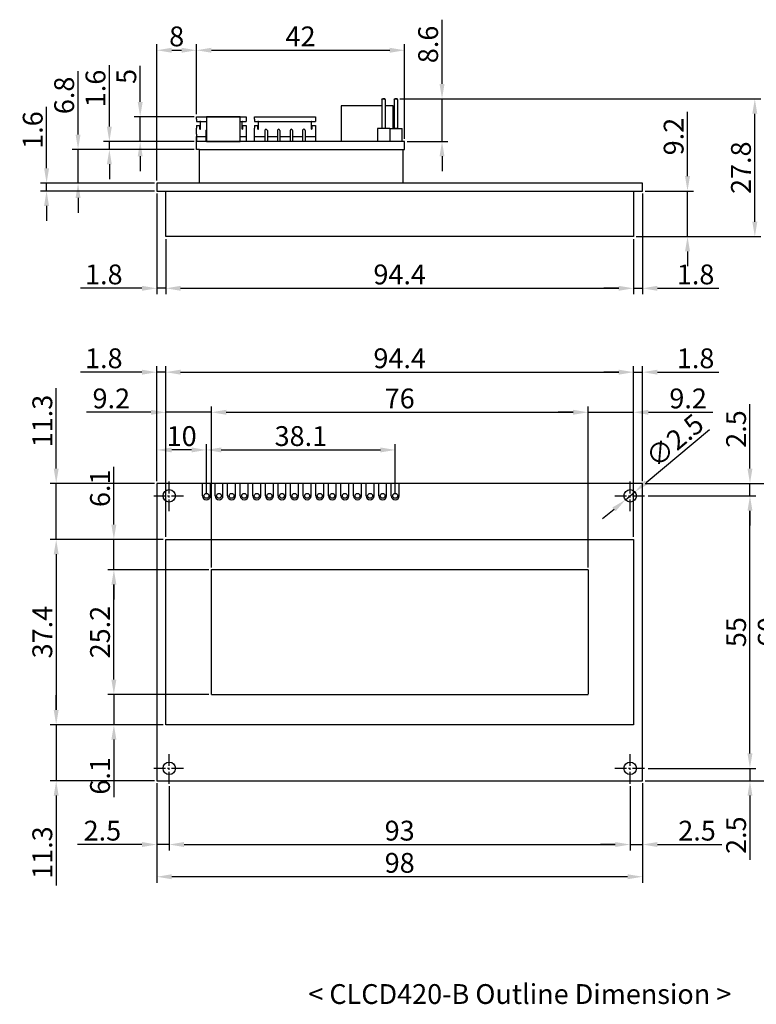
# Model space of a CAD drawing. Extents: x -138 to 85, y -88 to 111.
# Drawn here: x -138 to 11, y -88 to 111 of the extents above; entities that cross this region are included whole.
import ezdxf

# ---------------------------------------------------------------- set-up
doc = ezdxf.new("R2010")
doc.units = 0
doc.header["$LTSCALE"] = 4
doc.header["$PDMODE"] = 2
doc.header["$PDSIZE"] = 3
doc.linetypes.add('CENTER2', pattern=[1.125, 0.75, -0.125, 0.125, -0.125])
doc.layers.get('0').update_dxf_attribs({"linetype": 'CONTINUOUS'})
doc.layers.get('DEFPOINTS').update_dxf_attribs({"linetype": 'CONTINUOUS'})
doc.layers.add('1', color=1, linetype='CENTER2')
doc.styles.add('DIMENSION', font='romans.shx')
doc.styles.get("Standard").update_dxf_attribs({"font": 'romans.shx', "bigfont": 'cadsg.shx'})
doc.dimstyles.new('dim', dxfattribs={"dimtxt": 4, "dimasz": 3, "dimexe": 1.2, "dimexo": 0.5, "dimgap": 0.8, "dimtad": 1, "dimdsep": 46, "dimtxsty": 'DIMENSION', "dimcen": 0, "dimclrd": 2, "dimclre": 2, "dimclrt": 3, "dimadec": 0, "dimazin": 2, "dimtfac": 1, "dimtmove": 0, "dimatfit": 0, "dimfxl": 0, "dimtolj": 1, "dimlwd": -1, "dimlwe": -1, "dimarcsym": 0})

# ---------------------------------------------------------------- blocks, each defined once
blk = doc.blocks.new('*D364')
at = {"color": 2, "transparency": 16777216}
for p, q in [((-107.75, -44.02), (-107.75, -56.98)), ((-14.75, -44.02), (-14.75, -56.98)), ((-104.75, -55.78), (-17.75, -55.78))]:
    blk.add_line(p, q, dxfattribs=at)
for points in [[(-104.75, -55.28), (-104.75, -56.28), (-107.75, -55.78)], [(-17.75, -55.28), (-17.75, -56.28), (-14.75, -55.78)]]:
    blk.add_solid(points, dxfattribs=at)
at = {"layer": 'DEFPOINTS', "color": 0, "transparency": 16777216}
for p in [(-107.75, -43.52), (-14.75, -43.52), (-14.75, -55.78)]:
    blk.add_point(p, dxfattribs=at)
at = {"color": 3, "transparency": 16777216, "insert": (-61.25, -52.98), "char_height": 4, "attachment_point": 5, "style": 'DIMENSION'}
blk.add_mtext('\\A1;93', dxfattribs=at)
blk = doc.blocks.new('*D365')
at = {"color": 2, "transparency": 16777216}
for p, q in [((-110.25, -43.4), (-110.25, -56.98)), ((-107.75, -44.02), (-107.75, -56.98)), ((-113.25, -55.78), (-126.23, -55.78)), ((-107.75, -55.78), (-110.25, -55.78)), ((-104.75, -55.78), (-101.75, -55.78))]:
    blk.add_line(p, q, dxfattribs=at)
for points in [[(-113.25, -55.28), (-113.25, -56.28), (-110.25, -55.78)], [(-104.75, -55.28), (-104.75, -56.28), (-107.75, -55.78)]]:
    blk.add_solid(points, dxfattribs=at)
at = {"layer": 'DEFPOINTS', "color": 0, "transparency": 16777216}
for p in [(-110.25, -42.9), (-107.75, -43.52), (-110.25, -55.78)]:
    blk.add_point(p, dxfattribs=at)
at = {"color": 3, "transparency": 16777216, "insert": (-121.24, -52.98), "char_height": 4, "attachment_point": 5, "style": 'DIMENSION'}
blk.add_mtext('\\A1;2.5', dxfattribs=at)
blk = doc.blocks.new('*D366')
at = {"color": 2, "transparency": 16777216}
for p, q in [((-12.25, -43.4), (-12.25, -56.98)), ((-14.75, -44.02), (-14.75, -56.98)), ((-17.75, -55.78), (-20.75, -55.78)), ((-14.75, -55.78), (-12.25, -55.78)), ((-9.25, -55.78), (3.74, -55.78))]:
    blk.add_line(p, q, dxfattribs=at)
for points in [[(-17.75, -55.28), (-17.75, -56.28), (-14.75, -55.78)], [(-9.25, -55.28), (-9.25, -56.28), (-12.25, -55.78)]]:
    blk.add_solid(points, dxfattribs=at)
at = {"layer": 'DEFPOINTS', "color": 0, "transparency": 16777216}
for p in [(-14.75, -43.52), (-12.25, -42.9), (-12.25, -55.78)]:
    blk.add_point(p, dxfattribs=at)
at = {"color": 3, "transparency": 16777216, "insert": (-1.25, -52.98), "char_height": 4, "attachment_point": 5, "style": 'DIMENSION'}
blk.add_mtext('\\A1;2.5', dxfattribs=at)
blk = doc.blocks.new('*D367')
at = {"color": 2, "transparency": 16777216}
for p, q in [((-11.12, 14.6), (10.63, 14.6)), ((9.43, -37.4), (9.43, 11.6)), ((-11.12, -40.4), (10.63, -40.4))]:
    blk.add_line(p, q, dxfattribs=at)
for points in [[(8.93, 11.6), (9.93, 11.6), (9.43, 14.6)], [(8.93, -37.4), (9.93, -37.4), (9.43, -40.4)]]:
    blk.add_solid(points, dxfattribs=at)
at = {"layer": 'DEFPOINTS', "color": 0, "transparency": 16777216}
for p in [(-11.62, 14.6), (9.43, 14.6), (-11.62, -40.4)]:
    blk.add_point(p, dxfattribs=at)
at = {"color": 3, "transparency": 16777216, "insert": (6.63, -12.9), "char_height": 4, "attachment_point": 5, "rotation": 90, "style": 'DIMENSION'}
blk.add_mtext('\\A1;55', dxfattribs=at)
blk = doc.blocks.new('*D368')
at = {"color": 2, "transparency": 16777216}
for p, q in [((9.43, -37.4), (9.43, -34.4)), ((-11.12, -40.4), (10.63, -40.4)), ((9.43, -40.4), (9.43, -42.9)), ((-11.75, -42.9), (10.63, -42.9)), ((9.43, -45.9), (9.43, -58.88))]:
    blk.add_line(p, q, dxfattribs=at)
for points in [[(8.93, -37.4), (9.93, -37.4), (9.43, -40.4)], [(8.93, -45.9), (9.93, -45.9), (9.43, -42.9)]]:
    blk.add_solid(points, dxfattribs=at)
at = {"layer": 'DEFPOINTS', "color": 0, "transparency": 16777216}
for p in [(-11.62, -40.4), (9.43, -40.4), (-12.25, -42.9)]:
    blk.add_point(p, dxfattribs=at)
at = {"color": 3, "transparency": 16777216, "insert": (6.63, -53.89), "char_height": 4, "attachment_point": 5, "rotation": 90, "style": 'DIMENSION'}
blk.add_mtext('\\A1;2.5', dxfattribs=at)
blk = doc.blocks.new('*D369')
at = {"color": 2, "transparency": 16777216}
for p, q in [((9.43, 20.1), (9.43, 33.09)), ((-11.75, 17.1), (10.63, 17.1)), ((9.43, 14.6), (9.43, 17.1)), ((-11.12, 14.6), (10.63, 14.6)), ((9.43, 11.6), (9.43, 8.6))]:
    blk.add_line(p, q, dxfattribs=at)
for points in [[(8.93, 20.1), (9.93, 20.1), (9.43, 17.1)], [(8.93, 11.6), (9.93, 11.6), (9.43, 14.6)]]:
    blk.add_solid(points, dxfattribs=at)
at = {"layer": 'DEFPOINTS', "color": 0, "transparency": 16777216}
for p in [(-12.25, 17.1), (9.43, 17.1), (-11.62, 14.6)]:
    blk.add_point(p, dxfattribs=at)
at = {"color": 3, "transparency": 16777216, "insert": (6.63, 28.09), "char_height": 4, "attachment_point": 5, "rotation": 90, "style": 'DIMENSION'}
blk.add_mtext('\\A1;2.5', dxfattribs=at)
blk = doc.blocks.new('*D370')
at = {"color": 2, "transparency": 16777216}
for p, q in [((-110.25, -43.4), (-110.25, -63.48)), ((-12.25, -43.4), (-12.25, -63.48)), ((-15.25, -62.28), (-107.25, -62.28))]:
    blk.add_line(p, q, dxfattribs=at)
for points in [[(-107.25, -61.78), (-107.25, -62.78), (-110.25, -62.28)], [(-15.25, -61.78), (-15.25, -62.78), (-12.25, -62.28)]]:
    blk.add_solid(points, dxfattribs=at)
at = {"layer": 'DEFPOINTS', "color": 0, "transparency": 16777216}
for p in [(-110.25, -42.9), (-12.25, -42.9), (-110.25, -62.28)]:
    blk.add_point(p, dxfattribs=at)
at = {"color": 3, "transparency": 16777216, "insert": (-61.25, -59.48), "char_height": 4, "attachment_point": 5, "style": 'DIMENSION'}
blk.add_mtext('\\A1;98', dxfattribs=at)
blk = doc.blocks.new('*D371')
at = {"color": 2, "transparency": 16777216}
for p, q in [((-11.75, 17.1), (17.02, 17.1)), ((15.82, 14.1), (15.82, -39.9)), ((-11.75, -42.9), (17.02, -42.9))]:
    blk.add_line(p, q, dxfattribs=at)
for points in [[(15.32, 14.1), (16.32, 14.1), (15.82, 17.1)], [(15.32, -39.9), (16.32, -39.9), (15.82, -42.9)]]:
    blk.add_solid(points, dxfattribs=at)
at = {"layer": 'DEFPOINTS', "color": 0, "transparency": 16777216}
for p in [(-12.25, 17.1), (-12.25, -42.9), (15.82, -42.9)]:
    blk.add_point(p, dxfattribs=at)
at = {"color": 3, "transparency": 16777216, "insert": (13.02, -12.9), "char_height": 4, "attachment_point": 5, "rotation": 90, "style": 'DIMENSION'}
blk.add_mtext('\\A1;60', dxfattribs=at)
blk = doc.blocks.new('*D372')
at = {"color": 2, "transparency": 16777216}
for p, q in [((-132.5, 80.74), (-132.5, 93.15)), ((-110.75, 77.74), (-133.7, 77.74)), ((-132.5, 76.14), (-132.5, 77.74)), ((-110.75, 76.14), (-133.7, 76.14)), ((-132.5, 73.14), (-132.5, 70.14))]:
    blk.add_line(p, q, dxfattribs=at)
for points in [[(-133, 80.74), (-132, 80.74), (-132.5, 77.74)], [(-133, 73.14), (-132, 73.14), (-132.5, 76.14)]]:
    blk.add_solid(points, dxfattribs=at)
at = {"layer": 'DEFPOINTS', "color": 0, "transparency": 16777216}
for p in [(-132.5, 77.74), (-110.25, 77.74), (-110.25, 76.14)]:
    blk.add_point(p, dxfattribs=at)
at = {"color": 3, "transparency": 16777216, "insert": (-135.3, 88.44), "char_height": 4, "attachment_point": 5, "rotation": 90, "style": 'DIMENSION'}
blk.add_mtext('\\A1;1.6', dxfattribs=at)
blk = doc.blocks.new('*D373')
at = {"color": 2, "transparency": 16777216}
for p, q in [((-126.15, 87.54), (-126.15, 100.33)), ((-102.75, 84.54), (-127.35, 84.54)), ((-126.15, 77.74), (-126.15, 84.54)), ((-110.75, 77.74), (-127.35, 77.74)), ((-126.15, 74.74), (-126.15, 71.74))]:
    blk.add_line(p, q, dxfattribs=at)
for points in [[(-126.65, 87.54), (-125.65, 87.54), (-126.15, 84.54)], [(-126.65, 74.74), (-125.65, 74.74), (-126.15, 77.74)]]:
    blk.add_solid(points, dxfattribs=at)
at = {"layer": 'DEFPOINTS', "color": 0, "transparency": 16777216}
for p in [(-126.15, 84.54), (-102.25, 84.54), (-110.25, 77.74)]:
    blk.add_point(p, dxfattribs=at)
at = {"color": 3, "transparency": 16777216, "insert": (-128.95, 95.44), "char_height": 4, "attachment_point": 5, "rotation": 90, "style": 'DIMENSION'}
blk.add_mtext('\\A1;6.8', dxfattribs=at)
blk = doc.blocks.new('*D374')
at = {"color": 2, "transparency": 16777216}
for p, q in [((-110.25, 78.24), (-110.25, 105.75)), ((-102.25, 91.64), (-102.25, 105.75)), ((-107.25, 104.55), (-105.25, 104.55))]:
    blk.add_line(p, q, dxfattribs=at)
for points in [[(-107.25, 105.05), (-107.25, 104.05), (-110.25, 104.55)], [(-105.25, 105.05), (-105.25, 104.05), (-102.25, 104.55)]]:
    blk.add_solid(points, dxfattribs=at)
at = {"layer": 'DEFPOINTS', "color": 0, "transparency": 16777216}
for p in [(-102.25, 104.55), (-102.25, 91.14), (-110.25, 77.74)]:
    blk.add_point(p, dxfattribs=at)
at = {"color": 3, "transparency": 16777216, "insert": (-106.25, 107.35), "char_height": 4, "attachment_point": 5, "style": 'DIMENSION'}
blk.add_mtext('\\A1;8', dxfattribs=at)
blk = doc.blocks.new('*D375')
at = {"color": 2, "transparency": 16777216}
for p, q in [((-119.83, 89.14), (-119.83, 101.55)), ((-102.75, 86.14), (-121.03, 86.14)), ((-119.83, 84.54), (-119.83, 86.14)), ((-102.75, 84.54), (-121.03, 84.54)), ((-119.83, 81.54), (-119.83, 78.54))]:
    blk.add_line(p, q, dxfattribs=at)
for points in [[(-120.33, 89.14), (-119.33, 89.14), (-119.83, 86.14)], [(-120.33, 81.54), (-119.33, 81.54), (-119.83, 84.54)]]:
    blk.add_solid(points, dxfattribs=at)
at = {"layer": 'DEFPOINTS', "color": 0, "transparency": 16777216}
for p in [(-119.83, 86.14), (-102.25, 86.14), (-102.25, 84.54)]:
    blk.add_point(p, dxfattribs=at)
at = {"color": 3, "transparency": 16777216, "insert": (-122.63, 96.84), "char_height": 4, "attachment_point": 5, "rotation": 90, "style": 'DIMENSION'}
blk.add_mtext('\\A1;1.6', dxfattribs=at)
blk = doc.blocks.new('*D376')
at = {"color": 2, "transparency": 16777216}
for p, q in [((-113.61, 94.14), (-113.61, 101.41)), ((-102.75, 91.14), (-114.81, 91.14)), ((-113.61, 86.14), (-113.61, 91.14)), ((-102.75, 86.14), (-114.81, 86.14)), ((-113.61, 83.14), (-113.61, 80.14))]:
    blk.add_line(p, q, dxfattribs=at)
for points in [[(-114.11, 94.14), (-113.11, 94.14), (-113.61, 91.14)], [(-114.11, 83.14), (-113.11, 83.14), (-113.61, 86.14)]]:
    blk.add_solid(points, dxfattribs=at)
at = {"layer": 'DEFPOINTS', "color": 0, "transparency": 16777216}
for p in [(-113.61, 91.14), (-102.25, 91.14), (-102.25, 86.14)]:
    blk.add_point(p, dxfattribs=at)
at = {"color": 3, "transparency": 16777216, "insert": (-116.41, 99.27), "char_height": 4, "attachment_point": 5, "rotation": 90, "style": 'DIMENSION'}
blk.add_mtext('\\A1;5', dxfattribs=at)
blk = doc.blocks.new('*D377')
at = {"color": 2, "transparency": 16777216}
for p, q in [((-100.24, 15.1), (-100.24, 25.07)), ((-97.24, 23.87), (-65.14, 23.87)), ((-62.14, 15.1), (-62.14, 25.07))]:
    blk.add_line(p, q, dxfattribs=at)
for points in [[(-97.24, 24.37), (-97.24, 23.37), (-100.24, 23.87)], [(-65.14, 24.37), (-65.14, 23.37), (-62.14, 23.87)]]:
    blk.add_solid(points, dxfattribs=at)
at = {"layer": 'DEFPOINTS', "color": 0, "transparency": 16777216}
for p in [(-62.14, 23.87), (-100.24, 14.6), (-62.14, 14.6)]:
    blk.add_point(p, dxfattribs=at)
at = {"color": 3, "transparency": 16777216, "insert": (-81.19, 26.67), "char_height": 4, "attachment_point": 5, "style": 'DIMENSION'}
blk.add_mtext('\\A1;38.1', dxfattribs=at)
blk = doc.blocks.new('*D378')
at = {"color": 2, "transparency": 16777216}
for p, q in [((-110.25, 17.6), (-110.25, 25.07)), ((-103.24, 23.87), (-107.25, 23.87)), ((-100.24, 15.1), (-100.24, 25.07))]:
    blk.add_line(p, q, dxfattribs=at)
for points in [[(-107.25, 24.37), (-107.25, 23.37), (-110.25, 23.87)], [(-103.24, 24.37), (-103.24, 23.37), (-100.24, 23.87)]]:
    blk.add_solid(points, dxfattribs=at)
at = {"layer": 'DEFPOINTS', "color": 0, "transparency": 16777216}
for p in [(-110.25, 23.87), (-110.25, 17.1), (-100.24, 14.6)]:
    blk.add_point(p, dxfattribs=at)
at = {"color": 3, "transparency": 16777216, "insert": (-105.24, 26.67), "char_height": 4, "attachment_point": 5, "style": 'DIMENSION'}
blk.add_mtext('\\A1;10', dxfattribs=at)
blk = doc.blocks.new('*D386')
at = {"color": 2, "transparency": 16777216}
for p, q in [((-108.45, 6.3), (-108.45, 40.77)), ((-14.05, 6.3), (-14.05, 40.77)), ((-105.45, 39.57), (-17.05, 39.57))]:
    blk.add_line(p, q, dxfattribs=at)
for points in [[(-105.45, 40.07), (-105.45, 39.07), (-108.45, 39.57)], [(-17.05, 40.07), (-17.05, 39.07), (-14.05, 39.57)]]:
    blk.add_solid(points, dxfattribs=at)
at = {"layer": 'DEFPOINTS', "color": 0, "transparency": 16777216}
for p in [(-14.05, 39.57), (-108.45, 5.8), (-14.05, 5.8)]:
    blk.add_point(p, dxfattribs=at)
at = {"color": 3, "transparency": 16777216, "insert": (-61.25, 42.37), "char_height": 4, "attachment_point": 5, "style": 'DIMENSION'}
blk.add_mtext('\\A1;94.4', dxfattribs=at)
blk = doc.blocks.new('*D387')
at = {"color": 2, "transparency": 16777216}
for p, q in [((-110.25, 17.6), (-110.25, 40.77)), ((-108.45, 6.3), (-108.45, 40.77)), ((-113.25, 39.57), (-125.65, 39.57)), ((-108.45, 39.57), (-110.25, 39.57)), ((-105.45, 39.57), (-102.45, 39.57))]:
    blk.add_line(p, q, dxfattribs=at)
for points in [[(-113.25, 40.07), (-113.25, 39.07), (-110.25, 39.57)], [(-105.45, 40.07), (-105.45, 39.07), (-108.45, 39.57)]]:
    blk.add_solid(points, dxfattribs=at)
at = {"layer": 'DEFPOINTS', "color": 0, "transparency": 16777216}
for p in [(-110.25, 39.57), (-110.25, 17.1), (-108.45, 5.8)]:
    blk.add_point(p, dxfattribs=at)
at = {"color": 3, "transparency": 16777216, "insert": (-120.95, 42.37), "char_height": 4, "attachment_point": 5, "style": 'DIMENSION'}
blk.add_mtext('\\A1;1.8', dxfattribs=at)
blk = doc.blocks.new('*D388')
at = {"color": 2, "transparency": 16777216}
for p, q in [((-14.05, 6.3), (-14.05, 40.77)), ((-12.25, 17.6), (-12.25, 40.77)), ((-17.05, 39.57), (-20.05, 39.57)), ((-14.05, 39.57), (-12.25, 39.57)), ((-9.25, 39.57), (3.16, 39.57))]:
    blk.add_line(p, q, dxfattribs=at)
for points in [[(-17.05, 40.07), (-17.05, 39.07), (-14.05, 39.57)], [(-9.25, 40.07), (-9.25, 39.07), (-12.25, 39.57)]]:
    blk.add_solid(points, dxfattribs=at)
at = {"layer": 'DEFPOINTS', "color": 0, "transparency": 16777216}
for p in [(-12.25, 39.57), (-12.25, 17.1), (-14.05, 5.8)]:
    blk.add_point(p, dxfattribs=at)
at = {"color": 3, "transparency": 16777216, "insert": (-1.54, 42.37), "char_height": 4, "attachment_point": 5, "style": 'DIMENSION'}
blk.add_mtext('\\A1;1.8', dxfattribs=at)
blk = doc.blocks.new('*D389')
at = {"color": 2, "transparency": 16777216}
for p, q in [((-99.25, 0.15), (-99.25, 32.67)), ((-23.25, 0.15), (-23.25, 32.67)), ((-96.25, 31.47), (-26.25, 31.47))]:
    blk.add_line(p, q, dxfattribs=at)
for points in [[(-96.25, 31.97), (-96.25, 30.97), (-99.25, 31.47)], [(-26.25, 31.97), (-26.25, 30.97), (-23.25, 31.47)]]:
    blk.add_solid(points, dxfattribs=at)
at = {"layer": 'DEFPOINTS', "color": 0, "transparency": 16777216}
for p in [(-23.25, 31.47), (-99.25, -0.35), (-23.25, -0.35)]:
    blk.add_point(p, dxfattribs=at)
at = {"color": 3, "transparency": 16777216, "insert": (-61.25, 34.27), "char_height": 4, "attachment_point": 5, "style": 'DIMENSION'}
blk.add_mtext('\\A1;76', dxfattribs=at)
blk = doc.blocks.new('*D390')
at = {"color": 2, "transparency": 16777216}
for p, q in [((-108.45, 6.3), (-108.45, 32.67)), ((-99.25, 0.15), (-99.25, 32.67)), ((-111.45, 31.47), (-124.43, 31.47)), ((-99.25, 31.47), (-108.45, 31.47)), ((-96.25, 31.47), (-93.25, 31.47))]:
    blk.add_line(p, q, dxfattribs=at)
for points in [[(-111.45, 31.97), (-111.45, 30.97), (-108.45, 31.47)], [(-96.25, 31.97), (-96.25, 30.97), (-99.25, 31.47)]]:
    blk.add_solid(points, dxfattribs=at)
at = {"layer": 'DEFPOINTS', "color": 0, "transparency": 16777216}
for p in [(-108.45, 31.47), (-108.45, 5.8), (-99.25, -0.35)]:
    blk.add_point(p, dxfattribs=at)
at = {"color": 3, "transparency": 16777216, "insert": (-119.44, 34.27), "char_height": 4, "attachment_point": 5, "style": 'DIMENSION'}
blk.add_mtext('\\A1;9.2', dxfattribs=at)
blk = doc.blocks.new('*D391')
at = {"color": 2, "transparency": 16777216}
for p, q in [((-23.25, 0.15), (-23.25, 32.67)), ((-14.05, 6.3), (-14.05, 32.67)), ((-26.25, 31.47), (-29.25, 31.47)), ((-23.25, 31.47), (-14.05, 31.47)), ((-11.05, 31.47), (1.94, 31.47))]:
    blk.add_line(p, q, dxfattribs=at)
for points in [[(-26.25, 31.97), (-26.25, 30.97), (-23.25, 31.47)], [(-11.05, 31.97), (-11.05, 30.97), (-14.05, 31.47)]]:
    blk.add_solid(points, dxfattribs=at)
at = {"layer": 'DEFPOINTS', "color": 0, "transparency": 16777216}
for p in [(-14.05, 31.47), (-14.05, 5.8), (-23.25, -0.35)]:
    blk.add_point(p, dxfattribs=at)
at = {"color": 3, "transparency": 16777216, "insert": (-3.05, 34.27), "char_height": 4, "attachment_point": 5, "style": 'DIMENSION'}
blk.add_mtext('\\A1;9.2', dxfattribs=at)
blk = doc.blocks.new('*D392')
at = {"color": 2, "transparency": 16777216}
for p, q in [((-108.95, 5.8), (-131.76, 5.8)), ((-130.56, 2.8), (-130.56, -28.6)), ((-108.95, -31.6), (-131.76, -31.6))]:
    blk.add_line(p, q, dxfattribs=at)
for points in [[(-131.06, 2.8), (-130.06, 2.8), (-130.56, 5.8)], [(-131.06, -28.6), (-130.06, -28.6), (-130.56, -31.6)]]:
    blk.add_solid(points, dxfattribs=at)
at = {"layer": 'DEFPOINTS', "color": 0, "transparency": 16777216}
for p in [(-108.45, 5.8), (-130.56, -31.6), (-108.45, -31.6)]:
    blk.add_point(p, dxfattribs=at)
at = {"color": 3, "transparency": 16777216, "insert": (-133.36, -12.9), "char_height": 4, "attachment_point": 5, "rotation": 90, "style": 'DIMENSION'}
blk.add_mtext('\\A1;37.4', dxfattribs=at)
blk = doc.blocks.new('*D393')
at = {"color": 2, "transparency": 16777216}
for p, q in [((-130.56, -28.6), (-130.56, -25.6)), ((-108.95, -31.6), (-131.76, -31.6)), ((-130.56, -31.6), (-130.56, -42.9)), ((-110.75, -42.9), (-131.76, -42.9)), ((-130.56, -45.9), (-130.56, -64.02))]:
    blk.add_line(p, q, dxfattribs=at)
for points in [[(-131.06, -28.6), (-130.06, -28.6), (-130.56, -31.6)], [(-131.06, -45.9), (-130.06, -45.9), (-130.56, -42.9)]]:
    blk.add_solid(points, dxfattribs=at)
at = {"layer": 'DEFPOINTS', "color": 0, "transparency": 16777216}
for p in [(-130.56, -31.6), (-108.45, -31.6), (-110.25, -42.9)]:
    blk.add_point(p, dxfattribs=at)
at = {"color": 3, "transparency": 16777216, "insert": (-133.36, -57.41), "char_height": 4, "attachment_point": 5, "rotation": 90, "style": 'DIMENSION'}
blk.add_mtext('\\A1;11.3', dxfattribs=at)
blk = doc.blocks.new('*D394')
at = {"color": 2, "transparency": 16777216}
for p, q in [((-130.56, 20.1), (-130.56, 36.32)), ((-110.75, 17.1), (-131.76, 17.1)), ((-130.56, 5.8), (-130.56, 17.1)), ((-108.95, 5.8), (-131.76, 5.8)), ((-130.56, 2.8), (-130.56, -0.2))]:
    blk.add_line(p, q, dxfattribs=at)
for points in [[(-131.06, 20.1), (-130.06, 20.1), (-130.56, 17.1)], [(-131.06, 2.8), (-130.06, 2.8), (-130.56, 5.8)]]:
    blk.add_solid(points, dxfattribs=at)
at = {"layer": 'DEFPOINTS', "color": 0, "transparency": 16777216}
for p in [(-130.56, 17.1), (-110.25, 17.1), (-108.45, 5.8)]:
    blk.add_point(p, dxfattribs=at)
at = {"color": 3, "transparency": 16777216, "insert": (-133.36, 29.71), "char_height": 4, "attachment_point": 5, "rotation": 90, "style": 'DIMENSION'}
blk.add_mtext('\\A1;11.3', dxfattribs=at)
blk = doc.blocks.new('*D395')
at = {"color": 2, "transparency": 16777216}
for p, q in [((-118.92, -22.5), (-118.92, -19.5)), ((-99.75, -25.5), (-120.12, -25.5)), ((-118.92, -25.5), (-118.92, -31.6)), ((-108.95, -31.6), (-120.12, -31.6)), ((-118.92, -34.6), (-118.92, -46.24))]:
    blk.add_line(p, q, dxfattribs=at)
for points in [[(-119.42, -22.5), (-118.42, -22.5), (-118.92, -25.5)], [(-119.42, -34.6), (-118.42, -34.6), (-118.92, -31.6)]]:
    blk.add_solid(points, dxfattribs=at)
at = {"layer": 'DEFPOINTS', "color": 0, "transparency": 16777216}
for p in [(-99.25, -25.5), (-118.92, -31.6), (-108.45, -31.6)]:
    blk.add_point(p, dxfattribs=at)
at = {"color": 3, "transparency": 16777216, "insert": (-121.72, -41.92), "char_height": 4, "attachment_point": 5, "rotation": 90, "style": 'DIMENSION'}
blk.add_mtext('\\A1;6.1', dxfattribs=at)
blk = doc.blocks.new('*D396')
at = {"color": 2, "transparency": 16777216}
for p, q in [((-99.75, -0.3), (-120.12, -0.3)), ((-118.92, -22.5), (-118.92, -3.3)), ((-99.75, -25.5), (-120.12, -25.5))]:
    blk.add_line(p, q, dxfattribs=at)
for points in [[(-119.42, -3.3), (-118.42, -3.3), (-118.92, -0.3)], [(-119.42, -22.5), (-118.42, -22.5), (-118.92, -25.5)]]:
    blk.add_solid(points, dxfattribs=at)
at = {"layer": 'DEFPOINTS', "color": 0, "transparency": 16777216}
for p in [(-118.92, -0.3), (-99.25, -0.3), (-99.25, -25.5)]:
    blk.add_point(p, dxfattribs=at)
at = {"color": 3, "transparency": 16777216, "insert": (-121.72, -12.9), "char_height": 4, "attachment_point": 5, "rotation": 90, "style": 'DIMENSION'}
blk.add_mtext('\\A1;25.2', dxfattribs=at)
blk = doc.blocks.new('*D397')
at = {"color": 2, "transparency": 16777216}
for p, q in [((-118.92, 8.8), (-118.92, 20.45)), ((-108.95, 5.8), (-120.12, 5.8)), ((-118.92, -0.3), (-118.92, 5.8)), ((-99.75, -0.3), (-120.12, -0.3)), ((-118.92, -3.3), (-118.92, -6.3))]:
    blk.add_line(p, q, dxfattribs=at)
for points in [[(-119.42, 8.8), (-118.42, 8.8), (-118.92, 5.8)], [(-119.42, -3.3), (-118.42, -3.3), (-118.92, -0.3)]]:
    blk.add_solid(points, dxfattribs=at)
at = {"layer": 'DEFPOINTS', "color": 0, "transparency": 16777216}
for p in [(-118.92, 5.8), (-108.45, 5.8), (-99.25, -0.3)]:
    blk.add_point(p, dxfattribs=at)
at = {"color": 3, "transparency": 16777216, "insert": (-121.72, 16.13), "char_height": 4, "attachment_point": 5, "rotation": 90, "style": 'DIMENSION'}
blk.add_mtext('\\A1;6.1', dxfattribs=at)
blk = doc.blocks.new('*D398')
at = {"color": 2, "transparency": 16777216}
for p, q in [((-108.45, 66.44), (-108.45, 55.3)), ((-14.05, 66.44), (-14.05, 55.3)), ((-105.45, 56.5), (-17.05, 56.5))]:
    blk.add_line(p, q, dxfattribs=at)
for points in [[(-105.45, 57), (-105.45, 56), (-108.45, 56.5)], [(-17.05, 57), (-17.05, 56), (-14.05, 56.5)]]:
    blk.add_solid(points, dxfattribs=at)
at = {"layer": 'DEFPOINTS', "color": 0, "transparency": 16777216}
for p in [(-108.45, 66.94), (-14.05, 66.94), (-14.05, 56.5)]:
    blk.add_point(p, dxfattribs=at)
at = {"color": 3, "transparency": 16777216, "insert": (-61.25, 59.3), "char_height": 4, "attachment_point": 5, "style": 'DIMENSION'}
blk.add_mtext('\\A1;94.4', dxfattribs=at)
blk = doc.blocks.new('*D399')
at = {"color": 2, "transparency": 16777216}
for p, q in [((-61.25, 94.74), (11.61, 94.74)), ((10.41, 69.94), (10.41, 91.74)), ((-13.55, 66.94), (11.61, 66.94))]:
    blk.add_line(p, q, dxfattribs=at)
for points in [[(9.91, 91.74), (10.91, 91.74), (10.41, 94.74)], [(9.91, 69.94), (10.91, 69.94), (10.41, 66.94)]]:
    blk.add_solid(points, dxfattribs=at)
at = {"layer": 'DEFPOINTS', "color": 0, "transparency": 16777216}
for p in [(-61.75, 94.74), (10.41, 94.74), (-14.05, 66.94)]:
    blk.add_point(p, dxfattribs=at)
at = {"color": 3, "transparency": 16777216, "insert": (7.61, 80.84), "char_height": 4, "attachment_point": 5, "rotation": 90, "style": 'DIMENSION'}
blk.add_mtext('\\A1;27.8', dxfattribs=at)
blk = doc.blocks.new('*D400')
at = {"color": 2, "transparency": 16777216}
for p, q in [((-3.17, 79.14), (-3.17, 92.12)), ((-11.75, 76.14), (-1.97, 76.14)), ((-3.17, 66.94), (-3.17, 76.14)), ((-13.55, 66.94), (-1.97, 66.94)), ((-3.17, 63.94), (-3.17, 60.94))]:
    blk.add_line(p, q, dxfattribs=at)
for points in [[(-3.67, 79.14), (-2.67, 79.14), (-3.17, 76.14)], [(-3.67, 63.94), (-2.67, 63.94), (-3.17, 66.94)]]:
    blk.add_solid(points, dxfattribs=at)
at = {"layer": 'DEFPOINTS', "color": 0, "transparency": 16777216}
for p in [(-12.25, 76.14), (-3.17, 76.14), (-14.05, 66.94)]:
    blk.add_point(p, dxfattribs=at)
at = {"color": 3, "transparency": 16777216, "insert": (-5.97, 87.13), "char_height": 4, "attachment_point": 5, "rotation": 90, "style": 'DIMENSION'}
blk.add_mtext('\\A1;9.2', dxfattribs=at)
blk = doc.blocks.new('*D401')
at = {"color": 2, "transparency": 16777216}
for p, q in [((-12.25, 75.64), (-12.25, 55.3)), ((-14.05, 66.44), (-14.05, 55.3)), ((-17.05, 56.5), (-20.05, 56.5)), ((-14.05, 56.5), (-12.25, 56.5)), ((-9.25, 56.5), (3.16, 56.5))]:
    blk.add_line(p, q, dxfattribs=at)
for points in [[(-17.05, 57), (-17.05, 56), (-14.05, 56.5)], [(-9.25, 57), (-9.25, 56), (-12.25, 56.5)]]:
    blk.add_solid(points, dxfattribs=at)
at = {"layer": 'DEFPOINTS', "color": 0, "transparency": 16777216}
for p in [(-12.25, 76.14), (-14.05, 66.94), (-14.05, 56.5)]:
    blk.add_point(p, dxfattribs=at)
at = {"color": 3, "transparency": 16777216, "insert": (-1.54, 59.3), "char_height": 4, "attachment_point": 5, "style": 'DIMENSION'}
blk.add_mtext('\\A1;1.8', dxfattribs=at)
blk = doc.blocks.new('*D402')
at = {"color": 2, "transparency": 16777216}
for p, q in [((-110.25, 75.64), (-110.25, 55.3)), ((-108.45, 66.44), (-108.45, 55.3)), ((-113.25, 56.5), (-125.65, 56.5)), ((-108.45, 56.5), (-110.25, 56.5)), ((-105.45, 56.5), (-102.45, 56.5))]:
    blk.add_line(p, q, dxfattribs=at)
for points in [[(-113.25, 57), (-113.25, 56), (-110.25, 56.5)], [(-105.45, 57), (-105.45, 56), (-108.45, 56.5)]]:
    blk.add_solid(points, dxfattribs=at)
at = {"layer": 'DEFPOINTS', "color": 0, "transparency": 16777216}
for p in [(-110.25, 76.14), (-108.45, 66.94), (-110.25, 56.5)]:
    blk.add_point(p, dxfattribs=at)
at = {"color": 3, "transparency": 16777216, "insert": (-120.95, 59.3), "char_height": 4, "attachment_point": 5, "style": 'DIMENSION'}
blk.add_mtext('\\A1;1.8', dxfattribs=at)
blk = doc.blocks.new('*D408')
at = {"color": 2, "transparency": 16777216}
for p, q in [((-11.49, 17.33), (1.24, 27.99)), ((-15.7, 13.8), (-13.79, 15.41)), ((-18, 11.88), (-20.3, 9.95))]:
    blk.add_line(p, q, dxfattribs=at)
for points in [[(-11.81, 17.72), (-11.17, 16.95), (-13.79, 15.41)], [(-18.33, 12.26), (-17.68, 11.49), (-15.7, 13.8)]]:
    blk.add_solid(points, dxfattribs=at)
at = {"layer": 'DEFPOINTS', "color": 0, "transparency": 16777216}
for p in [(-13.79, 15.41), (-15.7, 13.8)]:
    blk.add_point(p, dxfattribs=at)
at = {"color": 3, "transparency": 16777216, "insert": (-5.77, 25.77), "char_height": 4, "attachment_point": 5, "rotation": 39.9327, "style": 'DIMENSION'}
blk.add_mtext('\\A1;∅2.5', dxfattribs=at)
blk = doc.blocks.new('*D409')
at = {"color": 2, "transparency": 16777216}
for p, q in [((-102.25, 91.64), (-102.25, 105.75)), ((-60.25, 86.64), (-60.25, 105.75)), ((-99.25, 104.55), (-63.25, 104.55))]:
    blk.add_line(p, q, dxfattribs=at)
for points in [[(-99.25, 105.05), (-99.25, 104.05), (-102.25, 104.55)], [(-63.25, 105.05), (-63.25, 104.05), (-60.25, 104.55)]]:
    blk.add_solid(points, dxfattribs=at)
at = {"layer": 'DEFPOINTS', "color": 0, "transparency": 16777216}
for p in [(-60.25, 104.55), (-102.25, 91.14), (-60.25, 86.14)]:
    blk.add_point(p, dxfattribs=at)
at = {"color": 3, "transparency": 16777216, "insert": (-81.25, 107.35), "char_height": 4, "attachment_point": 5, "style": 'DIMENSION'}
blk.add_mtext('\\A1;42', dxfattribs=at)
blk = doc.blocks.new('*D410')
at = {"color": 2, "transparency": 16777216}
for p, q in [((-52.71, 97.74), (-52.71, 110.72)), ((-61.25, 94.74), (-51.51, 94.74)), ((-52.71, 86.14), (-52.71, 94.74)), ((-59.75, 86.14), (-51.51, 86.14)), ((-52.71, 83.14), (-52.71, 80.14))]:
    blk.add_line(p, q, dxfattribs=at)
for points in [[(-53.21, 97.74), (-52.21, 97.74), (-52.71, 94.74)], [(-53.21, 83.14), (-52.21, 83.14), (-52.71, 86.14)]]:
    blk.add_solid(points, dxfattribs=at)
at = {"layer": 'DEFPOINTS', "color": 0, "transparency": 16777216}
for p in [(-61.75, 94.74), (-52.71, 94.74), (-60.25, 86.14)]:
    blk.add_point(p, dxfattribs=at)
at = {"color": 3, "transparency": 16777216, "insert": (-55.51, 105.73), "char_height": 4, "attachment_point": 5, "rotation": 90, "style": 'DIMENSION'}
blk.add_mtext('\\A1;8.6', dxfattribs=at)

msp = doc.modelspace()

# ---------------------------------------------------------------- linework, layer by layer
for p, q in [((-64.845, 94.54), (-64.745, 94.74)), ((-64.845, 94.54), (-64.845, 88.74)), ((-64.745, 94.74), (-64.245, 94.74)), ((-64.245, 94.74), (-64.745, 94.74)), ((-64.145, 94.54), (-64.245, 94.74)), ((-64.145, 88.74), (-64.145, 94.54)), ((-62.345, 94.54), (-62.245, 94.74)), ((-62.345, 94.54), (-62.345, 88.74)), ((-62.245, 94.74), (-61.745, 94.74)), ((-61.745, 94.74), (-62.245, 94.74)), ((-61.645, 94.54), (-61.745, 94.74)), ((-61.645, 88.74), (-61.645, 94.54)), ((-64.845, 93.34), (-73.045, 93.34)), ((-73.045, 93.34), (-73.045, 86.14)), ((-62.545, 93.34), (-64.145, 93.34)), ((-62.545, 88.74), (-62.545, 93.34)), ((-102.245, 91.14), (-92.245, 91.14)), ((-102.245, 90.64), (-102.245, 91.14)), ((-102.245, 90.64), (-102.245, 90.14)), ((-102.245, 90.14), (-101.545, 90.14)), ((-101.445, 90.14), (-101.545, 90.14)), ((-101.445, 88.64), (-101.445, 90.14)), ((-101.445, 90.14), (-100.245, 90.14)), ((-100.245, 91.14), (-100.245, 86.14)), ((-93.445, 91.14), (-100.245, 91.14)), ((-93.445, 86.14), (-93.445, 91.14)), ((-93.445, 90.14), (-92.995, 90.14)), ((-93.045, 88.64), (-93.045, 90.14)), ((-92.945, 90.14), (-93.045, 90.14)), ((-92.945, 90.14), (-92.245, 90.14)), ((-92.245, 91.14), (-92.245, 90.64)), ((-92.245, 90.64), (-92.245, 90.14)), ((-90.545, 91.14), (-78.245, 91.14)), ((-90.545, 90.64), (-90.545, 91.14)), ((-90.545, 90.64), (-90.545, 90.14)), ((-90.545, 90.14), (-89.845, 90.14)), ((-89.745, 90.14), (-89.845, 90.14)), ((-89.745, 88.64), (-89.745, 90.14)), ((-89.745, 90.14), (-78.945, 90.14)), ((-79.045, 88.64), (-79.045, 90.14)), ((-78.945, 90.14), (-79.045, 90.14)), ((-78.945, 90.14), (-78.245, 90.14)), ((-78.245, 91.14), (-78.245, 90.64)), ((-78.245, 90.64), (-78.245, 90.14)), ((-102.245, 89.34), (-101.545, 89.34)), ((-102.245, 89.34), (-102.245, 88.84)), ((-102.245, 87.64), (-102.245, 88.84)), ((-102.245, 87.64), (-102.245, 86.14)), ((-101.545, 88.64), (-101.545, 89.34)), ((-101.545, 88.64), (-101.445, 88.64)), ((-100.345, 88.34), (-100.345, 86.14)), ((-93.045, 88.64), (-92.945, 88.64)), ((-92.945, 89.34), (-92.245, 89.34)), ((-92.945, 89.34), (-92.945, 88.64)), ((-92.245, 89.34), (-92.245, 88.84)), ((-92.245, 88.84), (-92.245, 86.14)), ((-90.545, 89.34), (-90.545, 88.84)), ((-90.545, 89.34), (-89.845, 89.34)), ((-90.545, 87.64), (-90.545, 88.84)), ((-90.545, 86.14), (-90.545, 87.64)), ((-89.845, 88.64), (-89.845, 89.34)), ((-89.845, 88.64), (-89.745, 88.64)), ((-88.455, 88.34), (-88.455, 86.14)), ((-87.955, 88.34), (-87.955, 86.14)), ((-85.915, 88.34), (-85.915, 86.14)), ((-85.415, 88.34), (-85.415, 86.14)), ((-83.375, 88.34), (-83.375, 86.14)), ((-82.875, 88.34), (-82.875, 86.14)), ((-80.835, 88.34), (-80.835, 86.14)), ((-80.335, 88.34), (-80.335, 86.14)), ((-79.045, 88.64), (-78.945, 88.64)), ((-78.945, 89.34), (-78.945, 88.64)), ((-78.945, 89.34), (-78.245, 89.34)), ((-78.245, 89.34), (-78.245, 88.84)), ((-78.245, 88.84), (-78.245, 86.14)), ((-63.245, 88.74), (-65.745, 88.74)), ((-65.745, 88.74), (-65.745, 86.14)), ((-64.145, 88.74), (-64.845, 88.74)), ((-63.245, 88.74), (-63.245, 86.14)), ((-63.245, 88.74), (-60.745, 88.74)), ((-61.645, 88.74), (-62.345, 88.74)), ((-60.745, 86.14), (-60.745, 88.74)), ((-102.245, 86.14), (-102.245, 87.14)), ((-102.245, 87.14), (-100.345, 87.14)), ((-102.245, 84.54), (-102.245, 86.14)), ((-60.245, 86.14), (-102.245, 86.14)), ((-100.745, 86.14), (-102.245, 86.14)), ((-92.245, 86.14), (-100.745, 86.14)), ((-100.245, 86.14), (-93.445, 86.14)), ((-93.445, 87.14), (-92.245, 87.14)), ((-90.545, 87.14), (-88.455, 87.14)), ((-89.045, 86.14), (-90.545, 86.14)), ((-78.245, 86.14), (-89.045, 86.14)), ((-87.955, 87.14), (-85.915, 87.14)), ((-85.415, 87.14), (-83.375, 87.14)), ((-82.875, 87.14), (-80.835, 87.14)), ((-80.335, 87.14), (-78.245, 87.14)), ((-60.245, 86.14), (-62.545, 86.14)), ((-60.245, 86.14), (-60.745, 86.14)), ((-60.245, 84.54), (-60.245, 86.14)), ((-101.645, 84.54), (-102.245, 84.54)), ((-101.645, 77.74), (-101.645, 84.54)), ((-101.645, 84.54), (-60.645, 84.54)), ((-60.645, 84.54), (-60.645, 77.74)), ((-60.645, 84.54), (-60.245, 84.54)), ((-12.245, 77.74), (-110.245, 77.74)), ((-110.245, 77.74), (-110.245, 76.14)), ((-12.245, 76.14), (-12.245, 77.74)), ((-110.245, 76.14), (-12.245, 76.14)), ((-108.445, 66.94), (-108.445, 76.14)), ((-14.045, 76.14), (-14.045, 66.94)), ((-14.045, 66.94), (-108.445, 66.94)), ((-12.245, 17.105), (-110.245, 17.105)), ((-110.245, 17.105), (-110.245, -42.895)), ((-101.042, 14.605), (-101.042, 17.105)), ((-99.442, 14.605), (-99.442, 17.105)), ((-98.502, 14.605), (-98.502, 17.105)), ((-96.902, 14.605), (-96.902, 17.105)), ((-95.962, 14.605), (-95.962, 17.105)), ((-94.362, 14.605), (-94.362, 17.105)), ((-93.422, 14.605), (-93.422, 17.105)), ((-91.822, 14.605), (-91.822, 17.105)), ((-90.882, 14.605), (-90.882, 17.105)), ((-89.282, 14.605), (-89.282, 17.105)), ((-88.342, 14.605), (-88.342, 17.105)), ((-86.742, 14.605), (-86.742, 17.105)), ((-85.802, 14.605), (-85.802, 17.105)), ((-84.202, 14.605), (-84.202, 17.105)), ((-83.262, 14.605), (-83.262, 17.105)), ((-81.662, 14.605), (-81.662, 17.105)), ((-80.722, 14.605), (-80.722, 17.105)), ((-79.122, 14.605), (-79.122, 17.105)), ((-78.182, 14.605), (-78.182, 17.105)), ((-78.182, 14.605), (-78.182, 17.105)), ((-76.582, 14.605), (-76.582, 17.105)), ((-76.582, 14.605), (-76.582, 17.105)), ((-75.642, 14.605), (-75.642, 17.105)), ((-74.042, 14.605), (-74.042, 17.105)), ((-73.102, 14.605), (-73.102, 17.105)), ((-71.502, 14.605), (-71.502, 17.105)), ((-70.562, 14.605), (-70.562, 17.105)), ((-68.962, 14.605), (-68.962, 17.105)), ((-68.022, 14.605), (-68.022, 17.105)), ((-66.422, 14.605), (-66.422, 17.105)), ((-65.482, 14.605), (-65.482, 17.105)), ((-63.882, 14.605), (-63.882, 17.105)), ((-62.942, 14.605), (-62.942, 17.105)), ((-61.342, 14.605), (-61.342, 17.105)), ((-12.245, -42.895), (-12.245, 17.105)), ((-108.445, -31.595), (-108.445, 5.805)), ((-108.445, 5.805), (-14.045, 5.805)), ((-14.045, 5.805), (-14.045, -31.595)), ((-99.245, -25.495), (-99.245, -0.295)), ((-99.245, -0.295), (-23.245, -0.295)), ((-23.245, -0.345), (-23.245, -25.445)), ((-99.245, -25.495), (-23.245, -25.495)), ((-14.045, -31.595), (-108.445, -31.595)), ((-110.245, -42.895), (-12.245, -42.895))]:
    msp.add_line(p, q)
for centre, radius in [((-107.745, 14.605), 1.25), ((-100.242, 14.605), 0.5), ((-97.702, 14.605), 0.5), ((-95.162, 14.605), 0.5), ((-92.622, 14.605), 0.5), ((-90.082, 14.605), 0.5), ((-87.542, 14.605), 0.5), ((-85.002, 14.605), 0.5), ((-82.462, 14.605), 0.5), ((-79.922, 14.605), 0.5), ((-77.382, 14.605), 0.5), ((-77.382, 14.605), 0.5), ((-74.842, 14.605), 0.5), ((-72.302, 14.605), 0.5), ((-69.762, 14.605), 0.5), ((-67.222, 14.605), 0.5), ((-64.682, 14.605), 0.5), ((-62.142, 14.605), 0.5), ((-14.745, 14.605), 1.25), ((-107.745, -40.395), 1.25), ((-14.745, -40.395), 1.25)]:
    msp.add_circle(centre, radius)
for centre, radius, start, end in [((-100.095, 88.34), 0.25, 126.86985, 180), ((-88.205, 88.34), 0.25, 0, 180), ((-85.665, 88.34), 0.25, 0, 180), ((-83.125, 88.34), 0.25, 0, 180), ((-80.585, 88.34), 0.25, 0, 180), ((-100.242, 14.605), 0.8, 180, 0), ((-97.702, 14.605), 0.8, 180, 0), ((-95.162, 14.605), 0.8, 180, 0), ((-92.622, 14.605), 0.8, 180, 0), ((-90.082, 14.605), 0.8, 180, 0), ((-87.542, 14.605), 0.8, 180, 0), ((-85.002, 14.605), 0.8, 180, 0), ((-82.462, 14.605), 0.8, 180, 0), ((-79.922, 14.605), 0.8, 180, 0), ((-77.382, 14.605), 0.8, 180, 0), ((-77.382, 14.605), 0.8, 180, 0), ((-74.842, 14.605), 0.8, 180, 0), ((-72.302, 14.605), 0.8, 180, 0), ((-69.762, 14.605), 0.8, 180, 0), ((-67.222, 14.605), 0.8, 180, 0), ((-64.682, 14.605), 0.8, 180, 0), ((-62.142, 14.605), 0.8, 180, 0)]:
    msp.add_arc(centre, radius, start, end)
at = {"layer": '1', "ltscale": 0.8}
for p, q in [((-107.745, 11.48), (-107.745, 17.73)), ((-14.745, 11.48), (-14.745, 17.73)), ((-110.87, 14.605), (-104.62, 14.605)), ((-17.87, 14.605), (-11.62, 14.605)), ((-107.745, -43.52), (-107.745, -37.27)), ((-14.745, -43.52), (-14.745, -37.27)), ((-110.87, -40.395), (-104.62, -40.395)), ((-17.87, -40.395), (-11.62, -40.395))]:
    msp.add_line(p, q, dxfattribs=at)

# ---------------------------------------------------------------- texts
at = {"color": 3, "insert": (-79.696, -83.963), "char_height": 4, "width": 138.68998, "attachment_point": 1}
msp.add_mtext('{\\fGulim|b0|i0|c129|p50;< CLCD420-B Outline Dimension >}', dxfattribs=at)

# ---------------------------------------------------------------- dimensions: what is measured, and where the dimension line sits
for base, p1, p2, picture, middle in [((-102.245, 104.553), (-110.245, 77.74), (-102.245, 91.14), '*D374', (-106.245, 104.553)), ((-14.045, 56.501), (-12.245, 76.14), (-14.045, 66.94), '*D401', (-1.541, 56.501))]:
    dim = msp.add_linear_dim(base=base, p1=p1, p2=p2, dimstyle='dim')
    dim.commit()
    dim.dimension.update_dxf_attribs({"geometry": picture, "text_midpoint": middle, "dimtype": 160})
for base, p1, p2, picture, middle in [((-60.245, 104.553), (-102.245, 91.14), (-60.245, 86.14), '*D409', (-81.245, 107.353)), ((-110.245, 56.501), (-108.445, 66.94), (-110.245, 76.14), '*D402', (-120.95, 59.301)), ((-14.045, 56.501), (-108.445, 66.94), (-14.045, 66.94), '*D398', (-61.245, 59.301)), ((-110.245, 39.573), (-108.445, 5.805), (-110.245, 17.105), '*D387', (-120.95, 42.373)), ((-14.045, 39.573), (-108.445, 5.805), (-14.045, 5.805), '*D386', (-61.245, 42.373)), ((-12.245, 39.573), (-14.045, 5.805), (-12.245, 17.105), '*D388', (-1.541, 42.373)), ((-108.445, 31.474), (-99.245, -0.345), (-108.445, 5.805), '*D390', (-119.436, 34.274)), ((-23.245, 31.474), (-99.245, -0.345), (-23.245, -0.345), '*D389', (-61.245, 34.274)), ((-14.045, 31.474), (-23.245, -0.345), (-14.045, 5.805), '*D391', (-3.055, 34.274)), ((-110.245, 23.868), (-100.242, 14.605), (-110.245, 17.105), '*D378', (-105.244, 26.668)), ((-62.142, 23.868), (-100.242, 14.605), (-62.142, 14.605), '*D377', (-81.192, 26.668)), ((-110.245, -55.783), (-107.745, -43.52), (-110.245, -42.895), '*D365', (-121.236, -52.983)), ((-110.245, -62.282), (-12.245, -42.895), (-110.245, -42.895), '*D370', (-61.245, -59.482)), ((-14.745, -55.783), (-107.745, -43.52), (-14.745, -43.52), '*D364', (-61.245, -52.983)), ((-12.245, -55.783), (-14.745, -43.52), (-12.245, -42.895), '*D366', (-1.255, -52.983))]:
    dim = msp.add_linear_dim(base=base, p1=p1, p2=p2, dimstyle='dim')
    dim.commit()
    dim.dimension.update_dxf_attribs({"geometry": picture, "text_midpoint": middle})
for base, p1, p2, picture, middle in [((-52.709, 94.74), (-60.245, 86.14), (-61.745, 94.74), '*D410', (-55.509, 105.731)), ((-119.831, 86.14), (-102.245, 84.54), (-102.245, 86.14), '*D375', (-122.631, 96.845)), ((-113.606, 91.14), (-102.245, 86.14), (-102.245, 91.14), '*D376', (-116.406, 99.273)), ((-126.147, 84.54), (-110.245, 77.74), (-102.245, 84.54), '*D373', (-128.947, 95.435)), ((10.407, 94.74), (-14.045, 66.94), (-61.745, 94.74), '*D399', (7.607, 80.84)), ((-132.498, 77.74), (-110.245, 76.14), (-110.245, 77.74), '*D372', (-135.298, 88.445)), ((-3.171, 76.14), (-14.045, 66.94), (-12.245, 76.14), '*D400', (-5.971, 87.131)), ((-130.562, 17.105), (-108.445, 5.805), (-110.245, 17.105), '*D394', (-133.362, 29.714)), ((9.43, 17.105), (-11.62, 14.605), (-12.245, 17.105), '*D369', (6.63, 28.095)), ((-118.919, 5.805), (-99.245, -0.295), (-108.445, 5.805), '*D397', (-121.719, 16.128)), ((15.82, -42.895), (-12.245, 17.105), (-12.245, -42.895), '*D371', (13.02, -12.895)), ((9.43, 14.605), (-11.62, -40.395), (-11.62, 14.605), '*D367', (6.63, -12.895)), ((-130.562, -31.595), (-108.445, 5.805), (-108.445, -31.595), '*D392', (-133.362, -12.895)), ((-118.919, -0.295), (-99.245, -25.495), (-99.245, -0.295), '*D396', (-121.719, -12.895)), ((-118.919, -31.595), (-99.245, -25.495), (-108.445, -31.595), '*D395', (-121.719, -41.919))]:
    dim = msp.add_linear_dim(base=base, p1=p1, p2=p2, angle=90, dimstyle='dim')
    dim.commit()
    dim.dimension.update_dxf_attribs({"geometry": picture, "text_midpoint": middle})
dim = msp.add_diameter_dim_2p(p1=(-15.704, 13.802), p2=(-13.787, 15.407), dimstyle='dim')
dim.commit()
dim.dimension.update_dxf_attribs({"geometry": '*D408', "text_midpoint": (-5.769, 25.77)})
for base, p1, p2, picture, middle in [((-130.562, -31.595), (-110.245, -42.895), (-108.445, -31.595), '*D393', (-130.562, -57.41)), ((9.43, -40.395), (-12.245, -42.895), (-11.62, -40.395), '*D368', (9.43, -53.886))]:
    dim = msp.add_linear_dim(base=base, p1=p1, p2=p2, angle=90, dimstyle='dim')
    dim.commit()
    dim.dimension.update_dxf_attribs({"geometry": picture, "text_midpoint": middle, "dimtype": 160})

doc.saveas('drawing.dxf')
